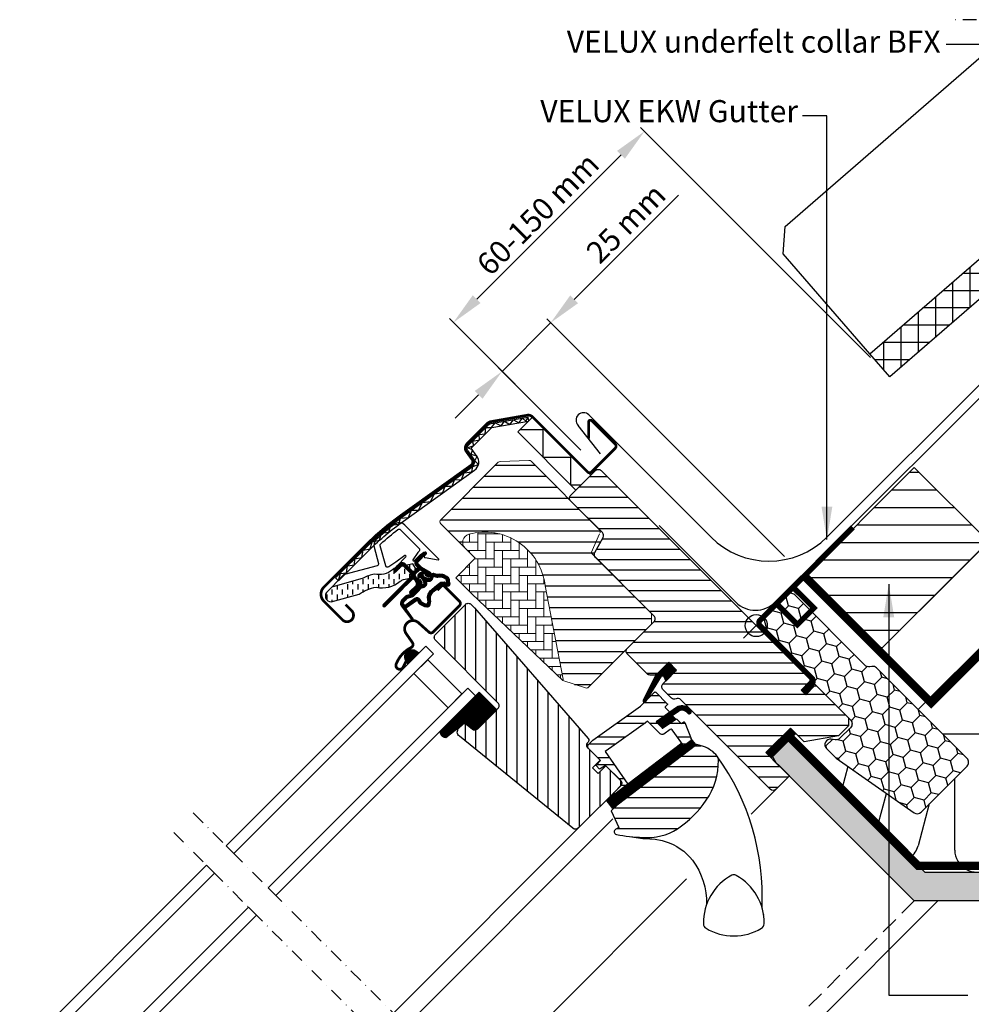
# Model space of a CAD drawing. Units: millimetres. Extents: x 2372 to 4274, y 10204 to 11437.
# Drawn here: x 3111 to 3456, y 11079 to 11435 of the extents above; entities that cross this region are included whole.
import ezdxf

# ---------------------------------------------------------------- set-up
doc = ezdxf.new("R2010")
doc.units = ezdxf.units.MM
for name, pattern in [('DASHDOT', [1, 0.5, -0.25, 0, -0.25]), ('DASHED', [0.75, 0.5, -0.25]), ('HIDDEN', [9.525, 6.35, -3.175])]:
    doc.linetypes.add(name, pattern=pattern)
doc.layers.get('0').update_dxf_attribs({"lineweight": 25})
for name, color, linetype in [('VELUX_BFX', 9, 'Continuous'), ('VELUX_FLASHING', 4, 'Continuous'), ('VELUX_GASKET', 1, 'Continuous'), ('VELUX_HATCH', 1, 'Continuous'), ('VELUX_INFO', 7, 'Continuous'), ('VELUX_INSULATION', 1, 'Continuous'), ('VELUX_INSULATIONFRAME_BDX', 5, 'Continuous'), ('VELUX_LINNING', 2, 'Continuous'), ('VELUX_ROOFCONSTRUCTION', 7, 'Continuous'), ('VELUX_ROOFINGMATERIAL', 3, 'Continuous'), ('VELUX_ROOFWINDOW', 2, 'Continuous'), ('VELUX_RUDE_59', 1, 'Continuous'), ('VELUX_TEXT_ENGLISH', 7, 'Continuous'), ('VELUX_UNDERROOF', 3, 'DASHED'), ('VELUX_VAPOUR-BARRIER', 1, 'HIDDEN')]:
    doc.layers.add(name, color=color, linetype=linetype)
doc.styles.add('Verdana', font='verdana.ttf')
doc.dimstyles.new('VERDANA', dxfattribs={"dimtxt": 8, "dimasz": 12, "dimexe": 2, "dimexo": 0, "dimgap": 2, "dimtad": 1, "dimdec": 0, "dimzin": 0, "dimdsep": 46, "dimtxsty": 'Verdana', "dimcen": 0.09, "dimclrd": 256, "dimclre": 256, "dimclrt": 256, "dimadec": 0, "dimazin": 0, "dimtfac": 1, "dimtdec": 0, "dimtix": 1, "dimtmove": 0, "dimatfit": 3, "dimfxl": 1, "dimtolj": 1, "dimtzin": 0, "dimarcsym": 0})

# ---------------------------------------------------------------- blocks, each defined once
blk = doc.blocks.new('A$C28CF0AAE')
at = {"layer": 'VELUX_GASKET'}
h = blk.add_hatch(dxfattribs=at)
h.set_pattern_fill('ANSI31', color=256, angle=-45, style=0)
h.set_pattern_definition([(360, (-1532.73246, 245.09794), (0, 0.125), [])])
edge = h.paths.add_edge_path()
edge.add_arc((206.37, 307.24), 0.35, 315, 480.8883)
edge.add_line((206.19, 307.54), (205.13, 306.9))
edge.add_arc((205.28, 306.65), 0.3, 120.8883, 135)
edge.add_line((205.07, 306.86), (202.94, 304.73))
edge.add_arc((204, 303.67), 1.5, 135, 225)
edge.add_line((202.94, 302.61), (203.26, 302.29))
edge.add_arc((202.9, 301.93), 0.5, -45, 45, ccw=False)
edge.add_line((203.26, 301.58), (202.34, 300.66))
edge.add_arc((201.98, 301.02), 0.5, 225, 315, ccw=False)
edge.add_line((201.63, 300.66), (199.08, 303.21))
edge.add_arc((198.02, 302.15), 1.5, 45, 135)
edge.add_line((196.96, 303.21), (195.68, 301.93))
edge.add_arc((195.89, 301.71), 0.3, 135, 149.1117)
edge.add_line((195.63, 301.87), (195, 300.81))
edge.add_arc((195.3, 300.63), 0.35, 149.1117, 315)
edge.add_line((195.55, 300.38), (197.67, 302.5))
edge.add_arc((198.02, 302.15), 0.5, 45, 135, ccw=False)
edge.add_line((198.38, 302.5), (200.96, 299.92))
edge.add_arc((200.25, 299.21), 1, -45, 45, ccw=False)
edge.add_line((200.96, 298.51), (190.99, 288.53))
edge.add_arc((191.34, 288.18), 0.5, 135, 315)
edge.add_line((191.69, 287.83), (201.57, 297.7))
edge.add_arc((201.92, 297.35), 0.5, 30, 135, ccw=False)
edge.add_line((202.35, 297.6), (202.96, 296.54))
edge.add_arc((202.1, 296.04), 1, -45, 30, ccw=False)
edge.add_line((202.81, 295.33), (200.71, 293.24))
edge.add_arc((201.06, 292.88), 0.5, 135, 315)
edge.add_line((201.42, 292.53), (204.96, 296.07))
edge.add_arc((204.6, 296.42), 0.5, 315, 390)
edge.add_line((205.04, 296.67), (204.65, 297.35))
edge.add_arc((204.39, 297.2), 0.3, 30, 135)
edge.add_line((204.17, 297.41), (204.1, 297.33))
edge.add_arc((203.89, 297.54), 0.3, 210, 315, ccw=False)
edge.add_line((203.63, 297.39), (202.67, 299.05))
edge.add_arc((203.1, 299.3), 0.5, 135, 210, ccw=False)
edge.add_line((202.75, 299.66), (204.05, 300.96))
edge.add_arc((204.4, 300.61), 0.499, 59.8789, 135.1211, ccw=False)
edge.add_line((204.65, 301.04), (206.31, 300.08))
edge.add_arc((206.16, 299.82), 0.3, -45, 60, ccw=False)
edge.add_line((206.37, 299.61), (206.3, 299.53))
edge.add_arc((206.51, 299.32), 0.3, 135, 240)
edge.add_line((206.36, 299.06), (207.03, 298.67))
edge.add_arc((207.28, 299.1), 0.5, 240, 315)
edge.add_line((207.64, 298.75), (208.27, 299.38))
edge.add_arc((207.91, 299.73), 0.5, 315, 420)
edge.add_line((208.16, 300.17), (204.98, 302))
edge.add_arc((205.23, 302.44), 0.5, 225, 240, ccw=False)
edge.add_line((204.87, 302.08), (203.64, 303.31))
edge.add_arc((204, 303.67), 0.5, 135, 225, ccw=False)
edge.add_line((203.64, 304.02), (206.61, 306.99))
h = blk.add_hatch(dxfattribs=at)
h.set_pattern_fill('ANSI31', color=256, angle=-45, style=0)
h.set_pattern_definition([(360, (-1573.87787, 346.24396), (0, 0.125), [])])
edge = h.paths.add_edge_path(flags=16)
edge.add_arc((210.27, 298.77), 0.31, 225.6428, 285.6428, ccw=False)
edge.add_line((210.05, 298.55), (209.33, 298.79))
edge.add_arc((209.26, 298.6), 0.2, 71.1933, 180.8862)
edge.add_arc((207.46, 298.57), 1.6, -45, 0.8862, ccw=False)
edge.add_line((208.59, 297.44), (208.57, 297.42))
edge.add_arc((207.44, 298.55), 1.6, 247.1777, 315, ccw=False)
edge.add_line((206.82, 297.08), (206.48, 297.22))
edge.add_line((206.48, 297.22), (206.63, 296.88))
edge.add_arc((205.15, 296.26), 1.6, -45, 22.8223, ccw=False)
edge.add_line((206.28, 295.13), (206.26, 295.11))
edge.add_arc((205.13, 296.24), 1.6, 269.1138, 315, ccw=False)
edge.add_arc((205.1, 294.44), 0.2, 89.1138, 140.094)
edge.add_line((204.95, 294.57), (202.01, 291.63))
edge.add_arc((201.09, 292.54), 1.3, 285, 315.0942, ccw=False)
edge.add_line((201.43, 291.29), (199.83, 290.86))
edge.add_line((199.83, 290.86), (198.43, 289.46))
edge.add_arc((198.85, 289.03), 0.6, 135, 217.2223)
edge.add_line((198.38, 288.67), (198.75, 288.18))
edge.add_arc((199.6, 287.19), 1.3, 125, 130.8195, ccw=False)
edge.add_line((198.85, 288.26), (202.53, 290.84))
edge.add_arc((203.28, 289.77), 1.3, 16.5703, 125, ccw=False)
edge.add_arc((206.19, 290.64), 1.74, 196.5703, 220.1038)
edge.add_line((204.86, 289.52), (206.24, 288.85))
edge.add_line((206.24, 288.85), (206.97, 288.77))
edge.add_line((206.97, 288.77), (207, 288.78))
edge.add_line((207, 288.78), (207.06, 288.83))
edge.add_line((207.06, 288.83), (207.14, 288.93))
edge.add_line((207.14, 288.93), (207.23, 289.3))
edge.add_line((207.23, 289.3), (207.27, 289.64))
edge.add_line((207.27, 289.64), (207.17, 290.21))
edge.add_line((207.17, 290.21), (207.12, 291.22))
edge.add_line((207.12, 291.22), (207.34, 292.26))
edge.add_line((207.34, 292.26), (208.19, 293.62))
edge.add_line((208.19, 293.62), (208.51, 293.93))
edge.add_line((208.51, 293.93), (209.79, 294.94))
edge.add_line((209.79, 294.94), (210.97, 295.93))
edge.add_line((210.97, 295.93), (211.93, 296.66))
edge.add_line((211.93, 296.66), (213.36, 296.83))
edge.add_arc((214.24, 297.19), 0.956, 202.2333, 267.0404)
edge.add_arc((217.55, 297.43), 3.56, 177.6983, 199.526, ccw=False)
edge.add_arc((213.92, 297.58), 0.0671, 357.6983, 422.2296)
edge.add_arc((219.86, 308.84), 12.67, 236.6493, 242.2296, ccw=False)
edge.add_line((212.89, 298.26), (212.37, 298.47))
edge.add_line((212.37, 298.47), (211.57, 298.51))
edge.add_line((211.57, 298.51), (210.83, 298.44))
edge.add_line((210.83, 298.44), (210.82, 298.44))
edge.add_arc((210.67, 298.7), 0.297, 239.2758, 299.2758, ccw=False)
edge.add_line((210.52, 298.45), (210.42, 298.45))
edge.add_line((210.42, 298.45), (210.35, 298.47))
edge = h.paths.add_edge_path()
edge.add_arc((210.69, 300.44), 1, 251.1933, 275.3033, ccw=False)
edge.add_line((210.37, 299.49), (209.65, 299.74))
edge.add_arc((209.26, 298.6), 1.2, 71.1933, 180.8862)
edge.add_arc((207.46, 298.57), 0.6, -45, 0.8862, ccw=False)
edge.add_line((207.89, 298.15), (207.87, 298.13))
edge.add_arc((207.44, 298.55), 0.6, 247.1777, 315, ccw=False)
edge.add_line((207.21, 298), (206.04, 298.49))
edge.add_line((206.04, 298.49), (205.25, 299.27))
edge.add_arc((205.38, 299.43), 0.2, 103.8753, 230.0009, ccw=False)
edge.add_line((205.34, 299.62), (206.23, 299.8))
edge.add_arc((206.19, 300), 0.2, 283.8753, 459.0139)
edge.add_line((206.15, 300.19), (205.05, 300.18))
edge.add_arc((205.02, 298.68), 1.5, 88.7885, 135)
edge.add_arc((205.02, 298.68), 1.5, 135, 181.2115)
edge.add_line((203.52, 298.65), (203.51, 297.55))
edge.add_arc((203.71, 297.52), 0.2, 170.9861, 346.1247)
edge.add_line((203.9, 297.47), (204.08, 298.37))
edge.add_arc((204.28, 298.32), 0.2, 39.9991, 166.1247, ccw=False)
edge.add_line((204.43, 298.45), (205.21, 297.66))
edge.add_line((205.21, 297.66), (205.7, 296.5))
edge.add_arc((205.15, 296.26), 0.6, -45, 22.8223, ccw=False)
edge.add_line((205.58, 295.84), (205.55, 295.82))
edge.add_arc((205.13, 296.24), 0.6, 269.1138, 315, ccw=False)
edge.add_arc((205.1, 294.44), 1.2, 89.1138, 137.1348)
edge.add_line((204.22, 295.26), (201.31, 292.33))
edge.add_arc((201.09, 292.54), 0.3, 285, 315.0942, ccw=False)
edge.add_line((201.17, 292.25), (199.55, 291.82))
edge.add_arc((199.78, 290.95), 0.9, 105, 135)
edge.add_line((199.15, 291.59), (197.72, 290.16))
edge.add_arc((198.85, 289.03), 1.6, 135, 217.2223)
edge.add_line((197.58, 288.06), (201.4, 283.03))
edge.add_arc((201.65, 283.2), 0.3, 214.5139, 400.155)
edge.add_line((201.88, 283.39), (199.35, 287.02))
edge.add_arc((199.6, 287.19), 0.3, 125, 214.8561, ccw=False)
edge.add_line((199.43, 287.44), (203.11, 290.02))
edge.add_arc((203.28, 289.77), 0.3, 16.5703, 125, ccw=False)
edge.add_arc((206.19, 290.64), 2.74, 196.5703, 225)
edge.add_line((204.25, 288.7), (205.96, 287.87))
edge.add_line((205.96, 287.87), (206.87, 287.78))
edge.add_arc((206.97, 288.77), 1, 264.3645, 289.7145)
edge.add_line((207.31, 287.83), (207.46, 287.89))
edge.add_line((207.46, 287.89), (207.75, 288.09))
edge.add_line((207.75, 288.09), (208.07, 288.49))
edge.add_line((208.07, 288.49), (208.1, 288.61))
edge.add_line((208.1, 288.61), (208.22, 289.13))
edge.add_line((208.22, 289.13), (208.28, 289.67))
edge.add_line((208.28, 289.67), (208.17, 290.32))
edge.add_line((208.17, 290.32), (208.12, 291.14))
edge.add_line((208.12, 291.14), (208.28, 291.88))
edge.add_line((208.28, 291.88), (208.97, 292.99))
edge.add_line((208.97, 292.99), (209.17, 293.18))
edge.add_line((209.17, 293.18), (210.42, 294.16))
edge.add_line((210.42, 294.16), (211.6, 295.15))
edge.add_line((211.6, 295.15), (212.32, 295.7))
edge.add_line((212.32, 295.7), (212.9, 295.77))
edge.add_arc((214.24, 297.19), 1.96, 226.6587, 285.3051)
edge.add_arc((214.45, 296.07), 0.828, 292.2002, 387.5681)
edge.add_arc((217.55, 297.43), 2.56, 177.6983, 202.3052, ccw=False)
edge.add_arc((213.92, 297.58), 1.07, 357.6983, 422.2296)
edge.add_arc((219.86, 308.84), 11.67, 236.1473, 242.2296, ccw=False)
edge.add_line((213.36, 299.15), (212.58, 299.46))
edge.add_line((212.58, 299.46), (211.55, 299.51))
edge.add_line((211.55, 299.51), (210.79, 299.44))
edge.add_line((210.79, 299.44), (210.58, 299.45))
edge.add_line((210.58, 299.45), (209.65, 299.74))
h = blk.add_hatch(dxfattribs=at)
h.set_pattern_fill('ANSI31', color=256, angle=-45, style=0)
h.set_pattern_definition([(360, (-1573.87784, 346.24398), (0, 0.125), [])])
h.paths.add_polyline_path([(199.31, 268.12), (199.97, 267.04), (203.98, 271.05), (203.08, 271.73, 0.850676)])
h = blk.add_hatch(dxfattribs=at)
h.set_pattern_fill('ANSI31', color=1, angle=-45, style=0)
h.set_pattern_definition([(360, (-1597.38373, 287.15535), (0, 0.125), [])])
h.paths.add_polyline_path([(297.3, 264.81), (294.47, 267.64), (289.68, 262.84), (285.19, 253.81, 1.071735), (286.11, 253.43), (291.72, 262.5, -0.648139), (292.63, 262.5), (293.36, 260.87)])
h = blk.add_hatch(dxfattribs=at)
h.set_pattern_fill('ANSI31', color=256, angle=315, style=0)
h.set_pattern_definition([(0, (-571.33703, -666.55385), (0, 0.125), [])])
h.paths.add_polyline_path([(225.8, 256.81), (211.54, 242.55, 0.376436), (213.68, 240.43), (220.52, 245.76), (223.31, 243.49, 0.383864), (225.31, 243.6), (232.16, 250.44, 0.307562), (232.16, 250.45)])
h = blk.add_hatch(dxfattribs=at)
h.set_pattern_fill('ANSI31', color=1, angle=-45, style=0)
h.set_pattern_definition([(360, (-1437.1315, 1098.0191), (0, 0.125), [])])
h.paths.add_polyline_path([(300.69, 249.92), (301.48, 249.12, 0.781178), (302.54, 250.18), (301.7, 251.02, 0.330412), (297.31, 251.33), (289.91, 246.04), (292.17, 243.78), (296.99, 247.1), (295.73, 248.36), (298.15, 250.08, 0.01646), (298.03, 250), (298.19, 250.11), (298.15, 250.08, -0.319479)])
h = blk.add_hatch(dxfattribs=at)
h.set_pattern_fill('ANSI31', color=1, angle=-45, style=0)
h.set_pattern_definition([(360, (-1532.73244, 245.09796), (0, 0.125), [])])
edge = h.paths.add_edge_path()
edge.add_line((302.52, 240.08), (302.68, 239.66))
edge.add_arc((302.4, 239.55), 0.3, -52.75, 21, ccw=False)
edge.add_line((302.59, 239.31), (300.16, 237.46))
edge.add_line((300.16, 237.46), (300.15, 237.46))
edge.add_line((300.15, 237.46), (300.14, 237.46))
edge.add_line((300.14, 237.46), (300.14, 237.45))
edge.add_arc((300, 237.72), 0.3, 215.5, 298.068, ccw=False)
edge.add_line((299.75, 237.54), (299.17, 238.36))
edge.add_line((299.17, 238.36), (271.88, 217.6))
edge.add_line((271.88, 217.6), (274, 214.82))
edge.add_line((274, 214.82), (304.24, 237.82))
edge.add_line((304.24, 237.82), (302.52, 240.08))
at = {"layer": 'VELUX_HATCH'}
h = blk.add_hatch(dxfattribs=at)
h.set_pattern_fill('ANSI31', color=256, scale=1.25, angle=315, style=0)
h.set_pattern_definition([(0, (-20.019, -10125.669), (1e-15, 3.96875), [])])
h.paths.add_polyline_path([(267.97, 305.6, -0.332171), (267.71, 307.37), (270.67, 312.83, 0.332171), (270.42, 314.61), (258.98, 326.05), (244.59, 340.44, 0.207703), (243.84, 340.73), (233.38, 340.38, 0.190151), (232.71, 340.08), (211.88, 319.26, 0.414214), (211.88, 317.84), (220.71, 309.01, -0.575647), (222.04, 314.03, -0.460101), (249.71, 295.28), (256.17, 261.56, -0.135585), (256.12, 261.03), (264.34, 258.36, 0.282029), (265.36, 258.61), (288.26, 281.51), (288.26, 285.31)])
h = blk.add_hatch(dxfattribs=at)
h.set_pattern_fill('ANSI31', color=256, scale=30, angle=315, style=0)
h.set_pattern_definition([(0, (-571.337, -666.554), (1e-15, 3.75), [])])
edge = h.paths.add_edge_path()
edge.add_line((294.47, 267.64), (290.3, 263.47))
edge.add_arc((289.24, 264.53), 1.5, 270, 315, ccw=False)
edge.add_line((289.24, 263.03), (287.68, 263.03))
edge.add_arc((287.68, 264.53), 1.5, 225, 270, ccw=False)
edge.add_line((286.62, 263.47), (279.48, 270.61))
edge.add_arc((280.54, 271.67), 1.5, 135, 225, ccw=False)
edge.add_line((279.48, 272.73), (289.1, 282.35))
edge.add_arc((288.04, 283.41), 1.5, 315, 405)
edge.add_line((289.1, 284.47), (267.97, 305.6))
edge.add_arc((269.03, 306.66), 1.5, 151.5, 225, ccw=False)
edge.add_line((267.71, 307.37), (270.67, 312.83))
edge.add_arc((269.36, 313.55), 1.5, 331.5, 405)
edge.add_line((270.42, 314.61), (258.98, 326.05))
edge.add_arc((260.04, 327.11), 1.5, 135, 225, ccw=False)
edge.add_line((258.98, 328.17), (267.88, 337.08))
edge.add_arc((268.95, 336.02), 1.5, 45, 135, ccw=False)
edge.add_line((270.01, 337.08), (345.6, 261.49))
edge.add_line((345.6, 261.49), (345.6, 260.78))
edge.add_line((345.6, 260.78), (342.41, 257.6))
edge.add_line((342.41, 257.6), (344.11, 255.9))
edge.add_line((344.11, 255.9), (347.29, 259.08))
edge.add_line((347.29, 259.08), (348, 259.08))
edge.add_line((348, 259.08), (359.6, 247.49))
edge.add_line((359.6, 247.49), (359.6, 244.66))
edge.add_line((359.6, 244.66), (356.01, 241.07))
edge.add_line((356.01, 241.07), (343.47, 238.86))
edge.add_line((343.47, 238.86), (338.52, 243.81))
edge.add_line((338.52, 243.81), (329.69, 234.97))
edge.add_line((329.69, 234.97), (338.17, 226.49))
edge.add_line((338.17, 226.49), (333.36, 221.68))
edge.add_arc((332.3, 222.74), 1.5, 225.0022, 314.9982, ccw=False)
edge.add_line((331.24, 221.68), (298.84, 254.08))
edge.add_arc((297.78, 253.02), 1.5, 45, 115.5288)
edge.add_arc((296.48, 255.73), 1.5, 225, 295.5288, ccw=False)
edge.add_line((295.42, 254.67), (292.35, 257.74))
edge.add_arc((293.41, 258.8), 1.5, 135, 225, ccw=False)
edge.add_line((292.35, 259.86), (297.3, 264.81))
edge.add_line((297.3, 264.81), (294.47, 267.64))
edge = h.paths.add_edge_path()
edge.add_arc((286.71, 224.41), 20.24, 265.282, 302.553)
edge.add_arc((276.38, 239.24), 38.31, 303.6321, 325.7627)
edge.add_arc((287.48, 231.82), 24.97, 325.5205, 360.7978)
edge.add_arc((310.33, 232.34), 2.11, 355.3712, 397.6178)
edge.add_arc((303.8, 227.21), 10.42, 38.05, 72.0558)
edge.add_line((307.01, 237.12), (304.67, 237.88))
edge.add_line((304.67, 237.88), (275.77, 215.9))
edge.add_line((275.77, 215.9), (273.58, 213.88))
edge.add_line((273.58, 213.88), (276.44, 207.81))
edge.add_line((276.44, 207.81), (275.25, 207.19))
edge.add_arc((275.71, 206.31), 1, 117.25, 259.5487)
edge.add_arc((286.94, 262.98), 58.78, 258.798, 268.1492)
at = {"layer": 'VELUX_HATCH', "linetype": 'Continuous', "lineweight": 0}
h = blk.add_hatch(dxfattribs=at)
h.set_pattern_fill('AR-HBONE', color=256, scale=0.75, angle=45, style=0)
h.set_pattern_definition([(90, (-1355.1608, 562.9165), (-3, 3), [9, -3]), (180, (-1355.1608, 565.9165), (-3, 3), [9, -3])])
edge = h.paths.add_edge_path(flags=0)
edge.add_line((220.71, 309.01), (224.4, 305.33))
edge.add_line((224.4, 305.33), (218.03, 298.96))
edge.add_arc((218.74, 298.26), 1, 135, 225)
edge.add_line((218.03, 297.55), (222.98, 292.6))
edge.add_line((222.98, 292.6), (256.12, 261.03))
edge.add_arc((255.19, 261.38), 1, -20.0398, 10.8456)
edge.add_line((256.17, 261.56), (249.71, 295.28))
edge.add_arc((227.85, 292.81), 22, 6.4643, 105.2931)
edge.add_arc((222.84, 311.13), 3, 105.2931, 225)
at = {"layer": 'VELUX_HATCH'}
h = blk.add_hatch(dxfattribs=at)
h.set_pattern_fill('ANSI31', color=256, scale=30, angle=225, style=0)
h.set_pattern_definition([(270, (-571.337, -666.554), (3.75, -9e-16), [])])
h.paths.add_polyline_path([(224.15, 287.33), (222.91, 288.57, 0.414214), (220.79, 288.57), (209.97, 277.75, 0.414214), (209.97, 275.63), (232.6, 253, -0.414214), (232.6, 250.88), (232.16, 250.44, -0.091296), (232.16, 250.44), (225.31, 243.6, -0.383864), (223.31, 243.49), (221.15, 245.24, 0.383864), (219.82, 245.17), (218.47, 243.82, 0.445229), (218.62, 240.85), (259.76, 207.54, 0.383864), (261.77, 207.64), (276.94, 222.81, 0.413439), (276.94, 224.93), (271.7, 230.16), (268.87, 227.33), (266.82, 229.39), (269.65, 232.21), (265.41, 236.46, -0.000857), (265.41, 236.46), (264.91, 236.95, -0.414214), (264.91, 238.37), (265.22, 238.67, 0.39391), (265.27, 240.03)])
at = {"layer": 'VELUX_ROOFWINDOW', "linetype": 'HIDDEN'}
h = blk.add_hatch(dxfattribs=at)
h.set_pattern_fill('DASH', color=1, scale=15, angle=90, style=0)
h.set_pattern_definition([(90, (-1532.7325, 245.098), (-1.875, 1.875), [1.875, -1.875])])
edge = h.paths.add_edge_path()
edge.add_arc((172.17, 291.66), 2.1, 124.5201, 271.2151)
edge.add_line((172.22, 289.56), (182.36, 292.33))
edge.add_arc((190.75, 280.52), 14.49, 99.0224, 125.4001, ccw=False)
edge.add_arc((190.61, 304.89), 10.28, 258.0368, 309.928)
edge.add_arc((199.09, 294.66), 3, 103.306, 128.7196, ccw=False)
edge.add_line((198.4, 297.58), (200.78, 298.15))
edge.add_line((200.78, 298.15), (202.93, 300.3))
edge.add_arc((202.29, 300.82), 0.817, 321.0715, 383.9285)
edge.add_line((203.04, 301.15), (201.82, 303.27))
edge.add_line((201.82, 303.27), (195.66, 301.81))
edge.add_arc((196.35, 298.89), 3, 103.306, 131.5087)
edge.add_arc((189.5, 307.04), 7.65, 257.3167, 309.4554, ccw=False)
edge.add_arc((190.45, 286.27), 13.57, 101.1567, 119.2864)
edge.add_line((183.81, 298.1), (172.44, 294.84))
edge.add_line((172.44, 294.84), (170.98, 293.39))
at = {"layer": 'VELUX_RUDE_59'}
h = blk.add_hatch(dxfattribs=at)
h.set_pattern_fill('ANSI32', color=256, scale=20, angle=-45, style=0)
h.set_pattern_definition([(360, (-1355.161, 562.9165), (2e-15, 7.5), []), (360, (-1352.661, 560.4165), (2e-15, 7.5), [])])
h.paths.add_polyline_path([(294.57, 249.37, 0.463654), (294.61, 249.83), (293.06, 251.38), (293.91, 252.22, 0.414214), (293.91, 252.65), (289.73, 256.82, 0.414214), (289.31, 256.82), (286.42, 253.93), (286.11, 253.43, -0.353675), (285.58, 253.09), (284.22, 251.73), (266.95, 239.42), (265.41, 237.87, 0.414107), (265.41, 236.46), (269.79, 232.07), (268.24, 230.52, 0.414214), (268.24, 230.09), (269.28, 229.06, 0.359037), (269.66, 229.02), (271.56, 230.3), (277.29, 224.58, -0.414214), (277.29, 223.16), (274.67, 220.55, 0.414214), (274.67, 220.12), (274.9, 219.9), (279.62, 223.49), (271.47, 235.35), (273.91, 237.09), (286, 245.71), (286.82, 246.3), (291.35, 241.77, 0.36397), (292.63, 241.66), (295.42, 243.62), (299.75, 237.54, 0.423188), (300.18, 237.48), (302.59, 239.31, 0.333383), (302.68, 239.66), (300.3, 245.88, 0.485035), (299.85, 246.02), (299, 245.44), (297.37, 247.06, 0.361502), (296.99, 247.1), (292.17, 243.78), (289.91, 246.04)])
at = {"color": 7, "linetype": 'Continuous', "lineweight": 30}
for p, q in [((243.39, 356.47), (243.65, 354.99)), ((169.56, 294.9), (184.59, 309.92)), ((191.69, 287.83), (201.57, 297.7)), ((213.15, 295.22), (218.67, 289.7)), ((209.12, 278.6), (218.67, 288.15)), ((315.97, 189.69), (315.93, 189.69))]:
    blk.add_line(p, q, dxfattribs=at)
at = {"color": 8, "linetype": 'Continuous', "lineweight": 0}
blk.add_line((309.46, 182.79), (309.1, 182.11), dxfattribs=at)
at = {"color": 7, "linetype": 'Continuous', "lineweight": 30}
for centre, radius, start, end in [((172.14, 292.32), 3.65, 135, 225), ((191.34, 288.18), 0.5, 135, 315), ((201.8, 279.76), 3, 48, 215), ((201.85, 279.81), 3, 121.5247, 135.7238)]:
    blk.add_arc(centre, radius, start, end, dxfattribs=at)
blk.add_open_spline([(328.8, 176.37), (328.81, 176.35), (328.81, 176.3), (328.82, 176.23), (328.83, 176.19), (328.83, 176.17), (328.83, 176.18), (328.83, 176.18)], degree=3, knots=[0, 0, 0, 0, 0.251602, 0.497276, 0.7457987, 0.9944544, 1, 1, 1, 1], dxfattribs=at)
at = {"layer": 'VELUX_FLASHING', "const_width": 1}
for points in [[(177.38, 288.57), (179.6, 286.34, -1), (176.28, 283.02), (169.56, 289.74, -0.414214), (169.56, 294.9), (184.59, 309.92, -0.04106), (197.09, 320.53), (222.9, 339, 0.414214), (223.24, 341.09), (221.18, 343.97, -0.366913), (221.41, 346.75), (228.83, 354.17, -0.153915), (229.98, 354.77), (243.41, 357.14, -0.211498), (245.1, 356.54), (265.06, 336.58, 0.414214), (266.47, 336.58), (275.1, 345.21, 0.414214), (275.1, 346.62), (266.61, 355.11, 0.668179), (265.42, 354.61), (265.42, 348.68)], [(210.68, 293.73), (212.16, 295.22, -0.414198), (213.15, 295.22), (218.67, 289.7, -0.414208), (218.67, 288.15), (209.12, 278.6, -0.398954), (207.61, 278.56), (203.8, 281.99, 0.892536), (199.34, 278.04), (201.63, 274.77, -0.458373), (201.18, 273.01, 0.187201), (195.73, 267.01, 0.966451), (198.3, 265.92), (199.26, 267.96)]]:
    blk.add_lwpolyline(points, format="xyb", dxfattribs=at)
at = {"layer": 'VELUX_GASKET', "color": 1}
for points in [[(206.61, 306.99, 0.883857), (206.19, 307.54), (205.13, 306.9, 0.061652), (205.07, 306.86), (202.94, 304.73, 0.414214), (202.94, 302.61), (203.26, 302.29, -0.414214), (203.26, 301.58), (202.34, 300.66, -0.414214), (201.63, 300.66), (199.08, 303.21, 0.414214), (196.96, 303.21), (195.68, 301.93, 0.061652), (195.63, 301.87), (195, 300.81, 0.883857), (195.55, 300.38), (197.67, 302.5, -0.414214), (198.38, 302.5), (200.96, 299.92, -0.414214), (200.96, 298.51), (190.99, 288.53, 1), (191.69, 287.83), (201.57, 297.7, -0.493145), (202.35, 297.6), (202.96, 296.54, -0.339454), (202.81, 295.33), (200.71, 293.24, 1), (201.42, 292.53), (204.96, 296.07, 0.339454), (205.04, 296.67), (204.65, 297.35, 0.493145), (204.17, 297.41), (204.1, 297.33, -0.493145), (203.63, 297.39), (202.67, 299.05, -0.339454), (202.75, 299.66), (204.05, 300.96, -0.340633), (204.65, 301.04), (206.31, 300.08, -0.493145), (206.37, 299.61), (206.3, 299.53, 0.493145), (206.36, 299.06), (207.03, 298.67, 0.339454), (207.64, 298.75), (208.27, 299.38, 0.493145), (208.16, 300.17), (204.98, 302, -0.065543), (204.87, 302.08), (203.64, 303.31, -0.414214), (203.64, 304.02)], [(210.35, 298.47, -0.267949), (210.05, 298.55), (209.33, 298.79, 0.518865), (209.06, 298.6, -0.202935), (208.59, 297.44), (208.57, 297.42, -0.304883), (206.82, 297.08), (206.48, 297.22), (206.63, 296.88, -0.304883), (206.28, 295.13), (206.26, 295.11, -0.202935), (205.11, 294.64, 0.226186), (204.95, 294.57), (202.01, 291.63, -0.132071), (201.43, 291.29), (199.83, 290.86), (198.43, 289.46, 0.37499), (198.38, 288.67), (198.75, 288.18, -0.025398), (198.85, 288.26), (202.53, 290.84, -0.51189), (204.53, 290.14, 0.103047), (204.86, 289.52), (206.24, 288.85), (206.97, 288.77), (207, 288.78), (207.06, 288.83), (207.14, 288.93), (207.23, 289.3), (207.27, 289.64), (207.17, 290.21), (207.12, 291.22), (207.34, 292.26), (208.19, 293.62), (208.51, 293.93), (209.79, 294.94), (210.97, 295.93), (211.93, 296.66), (213.36, 296.83, 0.29056), (214.19, 296.24, -0.09553), (213.99, 297.57, 0.289256), (213.95, 297.63, -0.024354), (212.89, 298.26), (212.37, 298.47), (211.57, 298.51), (210.83, 298.44), (210.82, 298.44, -0.267949), (210.52, 298.45), (210.42, 298.45)]]:
    blk.add_lwpolyline(points, format="xyb", close=True, dxfattribs=at)
blk.add_lwpolyline([(210.79, 299.44, -0.10559), (210.37, 299.49), (209.65, 299.74, 0.518865), (208.06, 298.58, -0.202935), (207.89, 298.15), (207.87, 298.13, -0.304883), (207.21, 298), (206.04, 298.49), (205.25, 299.27, -0.613555), (205.34, 299.62), (206.23, 299.8, 0.958451), (206.15, 300.19), (205.05, 300.18, 0.204414), (203.96, 299.74, 0.204414), (203.52, 298.65), (203.51, 297.55, 0.958451), (203.9, 297.47), (204.08, 298.37, -0.613555), (204.43, 298.45), (205.21, 297.66), (205.7, 296.5, -0.304883), (205.58, 295.84), (205.55, 295.82, -0.202935), (205.12, 295.64, 0.212653), (204.22, 295.26), (201.31, 292.33, -0.132071), (201.17, 292.25), (199.55, 291.82, 0.131652), (199.15, 291.59), (197.72, 290.16, 0.37499), (197.58, 288.06), (201.4, 283.03, 1.050481), (201.88, 283.39), (199.35, 287.02, -0.413478), (199.43, 287.44), (203.11, 290.02, -0.51189), (203.57, 289.86, 0.124688), (204.25, 288.7), (205.96, 287.87), (206.87, 287.78, 0.111063), (207.31, 287.83), (207.46, 287.89), (207.75, 288.09), (208.07, 288.49), (208.1, 288.61), (208.22, 289.13), (208.28, 289.67), (208.17, 290.32), (208.12, 291.14, -0.078402), (208.12, 291.14, 0.078402), (208.12, 291.14), (208.28, 291.88), (208.97, 292.99), (209.17, 293.18), (210.42, 294.16), (211.6, 295.15), (212.32, 295.7), (212.9, 295.77, 0.261629), (214.76, 295.31, 0.441928), (215.18, 296.46, -0.107782), (214.99, 297.53, 0.289256), (214.42, 298.52, -0.026546), (213.36, 299.15), (212.58, 299.46), (211.55, 299.51), (210.79, 299.44), (210.58, 299.45), (209.65, 299.74)], format="xyb", dxfattribs=at)
at = {"layer": 'VELUX_GASKET'}
for points in [[(289.69, 262.88), (285.19, 253.81, 0.849746), (285.99, 253.23), (291.79, 262.61, -0.557806), (292.63, 262.5), (293.36, 260.87), (297.3, 264.81), (294.47, 267.64), (289.68, 262.84)], [(300.14, 237.45), (300.14, 237.45), (300.14, 237.46), (300.14, 237.46), (300.15, 237.46), (300.15, 237.46), (300.15, 237.46), (300.16, 237.46), (300.16, 237.46), (300.16, 237.46), (300.15, 237.46), (300.15, 237.46), (300.15, 237.46), (300.14, 237.46), (300.14, 237.46), (300.14, 237.45), (300.14, 237.45, -0.377167), (299.75, 237.54), (295.71, 243.21, 0.41166), (295.01, 243.33), (292.63, 241.66, -0.36397), (291.35, 241.77), (286.82, 246.3), (286, 245.71), (273.91, 237.09), (271.47, 235.35), (279.62, 223.49), (274.9, 219.9), (274.67, 220.12, -0.414214), (274.67, 220.55), (277.29, 223.16, 0.414214), (277.29, 224.58), (271.56, 230.3), (269.66, 229.02, -0.359037), (269.28, 229.06), (268.24, 230.09, -0.414214), (268.24, 230.52), (269.79, 232.07), (265.41, 236.46, -0.41432), (265.41, 237.87), (266.95, 239.42), (284.22, 251.73), (289.31, 256.82, -0.414214), (289.73, 256.82), (293.91, 252.65, -0.414214), (293.91, 252.22), (293.27, 251.59, 0.414214), (293.27, 251.16), (294.61, 249.83, -0.463654), (294.57, 249.37), (289.91, 246.04), (292.17, 243.78), (296.99, 247.1, -0.361502), (297.37, 247.06), (298.82, 245.61, 0.361502), (299.2, 245.58), (299.85, 246.02, -0.485035), (300.3, 245.88), (302.68, 239.66, -0.333383), (302.59, 239.31), (300.16, 237.46)]]:
    blk.add_lwpolyline(points, format="xyb", dxfattribs=at)
for points in [[(298.12, 250.06, -0.323646), (300.69, 249.92), (301.48, 249.12, 0.781178), (302.54, 250.18), (301.7, 251.02, 0.330412), (297.31, 251.33), (289.91, 246.04), (292.17, 243.78), (296.99, 247.1), (295.73, 248.36), (298.19, 250.11)], [(300.14, 237.45, -0.377167), (299.75, 237.54), (299.17, 238.36), (271.88, 217.6), (274, 214.82), (304.24, 237.82), (302.52, 240.08), (302.68, 239.66, -0.333383), (302.59, 239.31), (300.16, 237.46)]]:
    blk.add_lwpolyline(points, format="xyb", close=True, dxfattribs=at)
at = {"layer": 'VELUX_HATCH', "linetype": 'Continuous', "lineweight": 0}
for points in [[(269.6, 314.52, 0.310871), (269.39, 315.63), (244.59, 340.44, 0.207703), (243.84, 340.73), (233.38, 340.38, 0.190151), (232.71, 340.08), (211.88, 319.26, 0.414214), (211.88, 317.84), (224.4, 305.33), (217.33, 298.26), (222.98, 292.6), (256.12, 261.03), (264.34, 258.36, 0.282029), (265.36, 258.61), (288.26, 281.51), (288.26, 285.31), (266.34, 307.23), (269.44, 314.17)], [(256.12, 261.03, 0.135585), (256.17, 261.56), (249.71, 295.28, 0.460101), (222.04, 314.03, 0.575647), (220.71, 309.01)]]:
    blk.add_lwpolyline(points, format="xyb", dxfattribs=at)
at = {"layer": 'VELUX_INFO', "color": 1}
for p, q in [((321.55, 285.53), (330.75, 276.34)), ((321.55, 276.34), (330.75, 285.53))]:
    blk.add_line(p, q, dxfattribs=at)
blk.add_circle((326.15, 280.93), 4, dxfattribs=at)
at = {"layer": 'VELUX_ROOFWINDOW', "color": 1}
for p, q in [((243.39, 356.47), (243.65, 354.99)), ((174.86, 297.16), (173.8, 298.22)), ((324.29, 212.6), (336.28, 224.59)), ((194.73, 140.6), (264.54, 210.42)), ((199.33, 136.01), (274.23, 210.92)), ((223.51, 111.82), (300.89, 189.21))]:
    blk.add_line(p, q, dxfattribs=at)
for points in [[(173.8, 298.22), (185.05, 309.47, -0.04106), (197.47, 320), (223.28, 338.47, 0.414214), (223.77, 341.47), (221.71, 344.35, -0.366913), (221.87, 346.29), (229.29, 353.71, -0.153915), (230.09, 354.13), (243.39, 356.47)], [(174.86, 297.16), (186.11, 308.4, -0.04106), (198.34, 318.78), (224.15, 337.25, 0.414214), (224.99, 342.34), (222.93, 345.23), (230.35, 352.65), (243.65, 354.99)], [(195.04, 301.16), (196.07, 302.63), (199.26, 305.82, 0.917095), (198.87, 306.28), (195.55, 303.95), (193.02, 302.17, -0.521109), (191.94, 302.56), (189.99, 309.87, -0.281342), (190.19, 310.57, -0.020784), (196.34, 315.73, -0.376824), (197.26, 315.67), (204.01, 308.91, -0.414186), (204.01, 307.92), (203.52, 307.43), (201.81, 304.8, 0.808728), (202.23, 304.39), (204.4, 306.55), (205.73, 307.48, -0.916361), (206.42, 306.65), (205.99, 306.23, 0.6069), (206.21, 305.55), (210.95, 304.72, 0.73334), (211.13, 305.05), (198.89, 317.29, 0.327789), (195.38, 317.83, 0.02347), (188.27, 311.87, 0.23149), (187.76, 309.28), (189.32, 303.48, -0.41421), (188.82, 302.62), (177.01, 299.46, 0.131643), (176.7, 299.28), (172.44, 294.84)]]:
    blk.add_lwpolyline(points, format="xyb", dxfattribs=at)
for points in [[(174.89, 297.26), (175.58, 299.86), (177.7, 300.02), (178.13, 302.54), (180.59, 302.96), (180.7, 305.1), (183.27, 305.63), (183.82, 308.2), (186.34, 308.69), (187.01, 311.32), (189.69, 311.88), (190.39, 314.35), (193.06, 314.73), (193.84, 317.26), (196.75, 317.62), (197.27, 319.81), (200.21, 320.14), (201.27, 322.69), (203.76, 322.71), (205.23, 325.5), (208.2, 325.88), (209.63, 328.64), (212.62, 329.11), (213.43, 331.38), (215.96, 331.39), (216.85, 333.78), (219.34, 333.86), (220.38, 336.29), (223.17, 336.58), (223.55, 338.55), (225.53, 339.31), (224.24, 340.6), (225.04, 342.29), (222.84, 342.88), (223.4, 344.61), (221.52, 345.37), (223.86, 346.17), (223.37, 347.75), (225.87, 348.23), (225.83, 350.17), (228, 350.38), (228.26, 352.68), (230.31, 352.63), (231.62, 354.39), (233.76, 353.3), (234.93, 354.97), (236.89, 353.81), (238.18, 355.5), (240.16, 354.4), (241.55, 356.04), (242.67, 354.92), (243.43, 356.31)], [(240.67, 351.97), (248.85, 351.97), (248.85, 341.97), (258.85, 341.97), (258.85, 331.97), (262.77, 331.97)]]:
    blk.add_lwpolyline(points, dxfattribs=at)
blk.add_lwpolyline([(260.81, 330.01), (239.76, 351.06), (245.17, 356.47), (266.22, 335.42)], close=True, dxfattribs=at)
at = {"layer": 'VELUX_ROOFWINDOW'}
for points in [[(294.47, 267.64), (290.3, 263.47, -0.198912), (289.24, 263.03), (287.68, 263.03, -0.198912), (286.62, 263.47), (279.48, 270.61, -0.414214), (279.48, 272.73), (289.1, 282.35, 0.414214), (289.1, 284.47), (267.97, 305.6, -0.332171), (267.71, 307.37), (270.67, 312.83, 0.332171), (270.42, 314.61), (258.98, 326.05, -0.414214), (258.98, 328.17), (267.88, 337.08, -0.414214), (270.01, 337.08), (345.6, 261.49), (345.6, 260.78), (342.41, 257.6), (344.11, 255.9), (347.29, 259.08), (348, 259.08), (359.6, 247.49), (359.6, 244.66), (356.01, 241.07), (343.47, 238.86), (338.52, 243.81), (329.69, 234.97), (338.17, 226.49), (338.17, 226.49, 0.125251), (338.17, 226.49), (333.36, 221.68, -0.414193), (331.24, 221.68), (298.84, 254.08, 0.317837), (297.13, 254.37, -0.317837), (295.42, 254.67), (292.35, 257.74, -0.414214), (292.35, 259.86), (297.3, 264.81)], [(224.15, 287.33), (265.27, 240.03, -0.39391), (265.22, 238.67), (264.91, 238.37, 0.414214), (264.91, 236.95), (269.65, 232.21), (266.82, 229.39), (268.87, 227.33), (271.7, 230.16), (276.94, 224.93, -0.414214), (276.94, 222.81), (261.77, 207.64, -0.383864), (259.76, 207.54), (218.62, 240.85, -0.445229), (218.47, 243.82), (219.82, 245.17, -0.383864), (221.15, 245.24), (223.31, 243.49, 0.383864), (225.31, 243.6), (232.6, 250.88, 0.414214), (232.6, 253), (209.97, 275.63, -0.414214), (209.97, 277.75), (220.79, 288.57, -0.414214), (222.91, 288.57)], [(285.05, 204.23, 0.164075), (297.6, 207.34, 0.096864), (308.06, 217.69, 0.155153), (312.44, 232.17, 0.186453), (312.01, 233.63, 0.149477), (307.01, 237.12), (304.67, 237.88), (275.77, 215.9), (273.58, 213.88), (276.44, 207.81), (275.25, 207.19, 0.715261), (275.52, 205.32, 0.040825)], [(317.33, 190.52, 0.282044), (307.02, 172.99, 0.29716), (307.99, 171.32, 0.136251), (318.03, 168.53, 0.136278), (328.07, 171.32, 0.258285), (329.04, 172.99, 0.27924), (318.93, 190.4), (318.74, 190.52, 0.254994)]]:
    blk.add_lwpolyline(points, format="xyb", close=True, dxfattribs=at)
at = {"layer": 'VELUX_ROOFWINDOW', "color": 1}
blk.add_lwpolyline([(170.98, 293.39, 0.744665), (172.22, 289.56), (182.36, 292.33, -0.115605), (188.48, 294.83, 0.230368), (197.21, 297, -0.111344), (198.4, 297.58), (200.78, 298.15), (202.93, 300.3, 0.281355), (203.04, 301.15), (201.82, 303.27), (195.66, 301.81, 0.123682), (194.36, 301.14, -0.231505), (187.82, 299.58, 0.079271), (183.81, 298.1), (172.44, 294.84)], format="xyb", close=True, dxfattribs=at)
at = {"layer": 'VELUX_ROOFWINDOW'}
blk.add_lwpolyline([(280.26, 204.58), (285.09, 203.83), (287.64, 203.77), (289.59, 203.59), (292.14, 203.07), (293.16, 202.76, -0.151882), (303.11, 195.96, -0.167572), (308.16, 179.92, -0.167572)], format="xyb", dxfattribs=at)
blk.add_arc((240.98, 182.72), 87.38, 357.3924, 35.505, dxfattribs=at)
at = {"layer": 'VELUX_RUDE_59'}
for points in [[(134.13, 201.2), (206.44, 273.51), (209.27, 270.68), (136.96, 198.37)], [(207.14, 268.55), (219.51, 256.18), (214.51, 251.17), (202.13, 263.55)], [(207.14, 268.55), (219.51, 256.18), (214.51, 251.17), (202.13, 263.55)], [(149.33, 186), (221.64, 258.31), (224.47, 255.48), (152.16, 183.17)], [(127.06, 194.13), (59.36, 126.43), (62.19, 123.6), (129.89, 191.3)], [(142.26, 178.93), (74.56, 111.23), (77.39, 108.4), (145.09, 176.1)]]:
    blk.add_lwpolyline(points, close=True, dxfattribs=at)
for points in [[(203.11, 271.71), (203.98, 271.05), (199.97, 267.04), (199.16, 268.37, -0.810171)], [(213.68, 240.43), (220.52, 245.76), (223.31, 243.49, 0.383864), (225.31, 243.6), (232.16, 250.44, 0.52955), (232.16, 250.45), (225.8, 256.81), (211.54, 242.55, 0.376436)]]:
    blk.add_lwpolyline(points, format="xyb", close=True, dxfattribs=at)

msp = doc.modelspace()

# ---------------------------------------------------------------- hatches: boundary and pattern name
at = {"layer": 'VELUX_HATCH'}
h = msp.add_hatch(dxfattribs=at)
h.set_pattern_fill('ANSI31', color=256, scale=2, angle=135, style=0)
h.paths.add_polyline_path([(3435, 11273.01), (3395.41, 11233.41), (3422.28, 11206.54), (3461.87, 11246.14)])
h = msp.add_hatch(dxfattribs=at)
h.set_pattern_fill('DOTS', color=256, scale=2, style=0)
h.paths.add_polyline_path([(3413.39, 11151.79), (3389.4, 11175.78), (3383.03, 11169.41), (3384.95, 11166.09), (3435, 11116.04), (3591.47, 11116.04), (3590.95, 11126.44), (3438.75, 11126.44), (3436.4, 11128.78), (3436.4, 11128.78)])
h.paths.add_polyline_path([(3742, 11126.44), (3590.95, 11126.44), (3591.47, 11116.04), (3742, 11116.04)])
at = {"layer": 'VELUX_INSULATIONFRAME_BDX'}
h = msp.add_hatch(dxfattribs=at)
h.set_pattern_fill('HONEY', color=5, scale=30, angle=45, style=0)
h.set_pattern_definition([(225, (5889.4278, 10751.3623), (-6.2738723, -1.681079), [3.75, -7.5]), (105, (5889.4278, 10751.3623), (1.681079, 6.2738723), [3.75, -7.5]), (165, (5889.4278, 10751.3623), (-4.5927933, 4.5927933), [-7.5, 3.75])])
h.paths.add_polyline_path([(3406.69, 11167.73, -0.043661), (3406.42, 11167.95), (3403.19, 11171.19, -0.719897), (3404.88, 11174.58), (3406.37, 11174.37, 0.235469), (3408.06, 11174.94), (3411.88, 11178.76, 0.414214), (3411.88, 11181.58), (3379.14, 11214.32, -0.414214), (3379.14, 11217.15), (3388.83, 11226.84, -0.414214), (3391.66, 11226.84), (3417.11, 11201.38, 0.244698), (3418.88, 11200.83), (3419.59, 11200.95, -0.244557), (3421.35, 11200.4), (3454.1, 11167.65, -0.414214), (3454.1, 11164.83), (3437.47, 11148.2, -0.36397), (3434.9, 11147.97)])

# ---------------------------------------------------------------- linework, layer by layer
at = {"layer": 'VELUX_BFX'}
for p, q in [((3473.43, 11312.99), (3403.78, 11243.42)), ((3370.37, 11224.2), (3342.54, 11252.03)), ((3403.78, 11243.42), (3384.51, 11224.19))]:
    msp.add_line(p, q, dxfattribs=at)
msp.add_arc((3377.44, 11231.27), 10, 225, 314.9533, dxfattribs=at)
at = {"layer": 'VELUX_FLASHING'}
for p, q in [((3403.36, 11247.78), (3542.48, 11386.9)), ((3317.09, 11292.04), (3361.36, 11247.78)), ((3321.29, 11277.99), (3313.27, 11288.23))]:
    msp.add_line(p, q, dxfattribs=at)
for centre, radius, start, end in [((3315.18, 11290.14), 2.7, 45, 225), ((3382.36, 11268.78), 29.7, 225, 315)]:
    msp.add_arc(centre, radius, start, end, dxfattribs=at)
at = {"layer": 'VELUX_HATCH'}
for p, q in [((3469.3, 11343.25), (3452.51, 11343.25)), ((3455.24, 11331.05), (3455.24, 11345.62)), ((3448.99, 11325.63), (3448.99, 11340.19)), ((3462.09, 11337), (3445.31, 11337)), ((3442.74, 11320.21), (3442.74, 11334.77)), ((3436.49, 11314.78), (3436.49, 11329.35)), ((3454.89, 11330.75), (3438.11, 11330.75)), ((3430.24, 11309.36), (3430.24, 11323.92)), ((3447.69, 11324.5), (3430.91, 11324.5)), ((3440.49, 11318.25), (3423.7, 11318.25)), ((3423.99, 11308.3), (3423.99, 11318.5)), ((3433.28, 11312), (3420.78, 11312))]:
    msp.add_line(p, q, dxfattribs=at)
at = {"layer": 'VELUX_INFO', "color": 1, "linetype": 'DASHDOT', "ltscale": 10}
for p, q in [((4083.75, 11435.16), (3448.35, 11435.16)), ((3173.81, 11147.9), (3329.35, 10992.37)), ((3166.74, 11140.83), (3322.28, 10985.29))]:
    msp.add_line(p, q, dxfattribs=at)
at = {"layer": 'VELUX_INFO'}
for p, q in [((3419.08, 11312.88), (3335.83, 11396.13)), ((3328.76, 11386.24), (3276.48, 11333.96)), ((3311.76, 11333.88), (3349.55, 11371.67)), ((3314.16, 11279.31), (3266.58, 11326.89)), ((3285.67, 11307.79), (3303.27, 11325.4)), ((3387.92, 11240.75), (3301.86, 11326.81)), ((3314.16, 11279.31), (3284.26, 11309.21)), ((3277.19, 11299.31), (3268.7, 11290.82))]:
    msp.add_line(p, q, dxfattribs=at)
at = {"layer": 'VELUX_INFO', "color": 1}
for p, q in [((3373.13, 11220.33), (3382.32, 11211.14)), ((3373.13, 11211.14), (3382.32, 11220.33))]:
    msp.add_line(p, q, dxfattribs=at)
at = {"layer": 'VELUX_INFO', "color": 7}
msp.add_line((3324.58, 10997.13), (3443.49, 11116.04), dxfattribs=at)
at = {"layer": 'VELUX_INFO', "color": 1}
msp.add_circle((3377.73, 11215.74), 4, dxfattribs=at)
at = {"layer": 'VELUX_INFO'}
for points in [[(3327.34, 11387.65), (3330.17, 11384.82), (3337.24, 11394.72)], [(3275.07, 11335.37), (3277.89, 11332.54), (3267.99, 11325.47)], [(3310.35, 11335.3), (3313.17, 11332.47), (3303.27, 11325.4)], [(3275.77, 11300.72), (3278.6, 11297.89), (3285.67, 11307.79)]]:
    msp.add_solid(points, dxfattribs=at)
at = {"layer": 'VELUX_INSULATION'}
for p, q in [((3732.94, 11176.43), (3445.31, 11176.44)), ((3410.94, 11164.76), (3408.71, 11156.47)), ((3449.66, 11134.44), (3449.66, 11160.39)), ((3421.78, 11143.4), (3424.88, 11154.99)), ((3440.42, 11151.15), (3436.37, 11136.03))]:
    msp.add_line(p, q, dxfattribs=at)
for centre, start, end in [((3428.64, 11138.1), 307.1089, 344.9998), ((3457.66, 11134.44), 179.9998, 359.9998)]:
    msp.add_arc(centre, 8, start, end, dxfattribs=at)
at = {"layer": 'VELUX_INSULATIONFRAME_BDX', "linetype": 'Continuous', "lineweight": 30}
msp.add_lwpolyline([(3421.35, 11200.4, 0.244698), (3419.59, 11200.95), (3418.88, 11200.83, -0.244698), (3417.11, 11201.38), (3391.66, 11226.84, 0.414214), (3388.83, 11226.84), (3379.14, 11217.15, 0.414214), (3379.14, 11214.32), (3411.88, 11181.58, -0.414214), (3411.88, 11178.76), (3408.06, 11174.94, -0.235469), (3406.37, 11174.37), (3404.88, 11174.58, 0.719897), (3403.19, 11171.19), (3406.42, 11167.95, 0.043661), (3406.69, 11167.73), (3434.9, 11147.97, 0.36397), (3437.47, 11148.2), (3454.1, 11164.83, 0.414214), (3454.1, 11167.65), (3421.35, 11200.4)], format="xyb", dxfattribs=at)
at = {"layer": 'VELUX_LINNING', "color": 0}
for p, q in [((3386.07, 11174.58), (3388.94, 11176.24)), ((3388.94, 11176.24), (3438.75, 11126.44)), ((3382.25, 11170.76), (3386.07, 11174.58)), ((3384.95, 11166.09), (3382.25, 11170.76)), ((3435, 11116.04), (3384.95, 11166.09)), ((3438.75, 11126.44), (3742, 11126.44)), ((3742, 11116.04), (3435, 11116.04))]:
    msp.add_line(p, q, dxfattribs=at)
at = {"layer": 'VELUX_LINNING'}
msp.add_line((3381.53, 11169.36), (3385.77, 11165.11), dxfattribs=at)
at = {"layer": 'VELUX_ROOFCONSTRUCTION'}
for p, q in [((3436.42, 11185.33), (3686.24, 11435.16)), ((3436.42, 11185.33), (3686.24, 11435.16)), ((3553.94, 11338.21), (3436.71, 11220.98)), ((3395.41, 11233.41), (3435, 11273.01)), ((3435, 11273.01), (3461.87, 11246.14)), ((3461.87, 11246.14), (3422.28, 11206.54)), ((3422.28, 11206.54), (3395.41, 11233.41))]:
    msp.add_line(p, q, dxfattribs=at)
at = {"layer": 'VELUX_ROOFCONSTRUCTION', "color": 7, "linetype": 'HIDDEN'}
msp.add_line((3435, 11116.04), (3320.34, 11001.37), dxfattribs=at)
at = {"layer": 'VELUX_ROOFINGMATERIAL', "linetype": 'Continuous'}
for p, q in [((3388.24, 11360.29), (3474.5, 11435.16)), ((3418.94, 11314.12), (3558.42, 11435.16)), ((3501.68, 11371.35), (3426.15, 11305.81)), ((3387.53, 11350.32), (3388.24, 11360.29)), ((3418.94, 11314.12), (3387.53, 11350.32)), ((3426.15, 11305.81), (3418.94, 11314.12))]:
    msp.add_line(p, q, dxfattribs=at)
at = {"layer": 'VELUX_ROOFWINDOW', "color": 1}
msp.add_line((3373.13, 11220.33), (3382.32, 11211.14), dxfattribs=at)
at = {"layer": 'VELUX_ROOFWINDOW', "color": 3}
for p, q in [((3397.88, 11196.72), (3391.07, 11203.53)), ((3394.84, 11191.55), (3397.88, 11194.59))]:
    msp.add_line(p, q, dxfattribs=at)
msp.add_lwpolyline([(3394.84, 11191.55, 2, 2, 0), (3397.88, 11194.59, 2, 2, 0.414214), (3397.88, 11196.72, 2, 2, 0), (3391.07, 11203.53, 2, 2, 0), (3379.15, 11215.6, 2, 2, -0.414214), (3379.15, 11217.72, 2, 2, 0), (3412.74, 11251.31, 0, 0, 0)], format="xyseb", dxfattribs=at)
at = {"layer": 'VELUX_ROOFWINDOW', "color": 3, "const_width": 2}
msp.add_lwpolyline([(3391.24, 11230.21, 0.182698), (3391.63, 11229.1), (3398.66, 11222.08), (3392.66, 11216.08), (3385.63, 11223.1, -0.182698), (3385.24, 11224.21, -0.182698)], format="xyb", dxfattribs=at)
at = {"layer": 'VELUX_ROOFWINDOW', "const_width": 3}
msp.add_lwpolyline([(3391.18, 11177.56), (3382.34, 11168.72)], dxfattribs=at)
at = {"layer": 'VELUX_ROOFWINDOW', "color": 3}
msp.add_arc((3396.82, 11195.66), 1.5, 315, 45, dxfattribs=at)
at = {"layer": 'VELUX_UNDERROOF', "ltscale": 10, "const_width": 3}
msp.add_lwpolyline([(3594.27, 11340.92), (3441.09, 11187.74), (3395.41, 11233.41)], dxfattribs=at)
at = {"layer": 'VELUX_VAPOUR-BARRIER', "ltscale": 5}
msp.add_line((3391.17, 11177.55), (3382.33, 11168.71), dxfattribs=at)
at = {"layer": 'VELUX_VAPOUR-BARRIER'}
msp.add_line((3391.17, 11177.55), (3382.33, 11168.71), dxfattribs=at)
at = {"layer": 'VELUX_VAPOUR-BARRIER', "const_width": 3}
msp.add_lwpolyline([(3740.04, 11201.16), (3667.66, 11128.78), (3436.4, 11128.78), (3413.39, 11151.79), (3388.94, 11176.24), (3388.94, 11176.24)], dxfattribs=at)

# ---------------------------------------------------------------- block references
at = {"layer": 'VELUX_ROOFWINDOW', "color": 1, "linetype": 'HIDDEN'}
msp.add_blockref('A$C28CF0AAE', (3051.58, 10934.8), dxfattribs=at)

# ---------------------------------------------------------------- texts
at = {"layer": 'VELUX_INFO', "char_height": 8, "attachment_point": 5, "rotation": 45, "style": 'Verdana'}
for s, insert in [('\\A1;60-150 mm', (3298.61, 11364.8)), ('\\A1;25 mm', (3330.54, 11361.38))]:
    msp.add_mtext(s, dxfattribs=dict(at, insert=insert))
at = {"layer": 'VELUX_TEXT_ENGLISH', "char_height": 8, "attachment_point": 6, "style": 'Verdana'}
for s, insert in [('VELUX underfelt collar BFX', (3444.53, 11426.19)), ('VELUX EKW Gutter', (3392.87, 11401))]:
    msp.add_mtext(s, dxfattribs=dict(at, insert=insert))

# ---------------------------------------------------------------- leaders
at = {"layer": 'VELUX_TEXT_ENGLISH'}
for points in [[(3531.28, 11342.63), (3531.28, 11426.19), (3446.53, 11426.19)], [(3403.34, 11246.86), (3403.34, 11400.28), (3394.55, 11400.28)], [(3425.74, 11230.78), (3425.78, 11081.88), (3454.4, 11081.88)]]:
    msp.add_leader(points, dimstyle='VERDANA', override={"dimgap": 2, "dimtad": 0}, dxfattribs=at)

doc.saveas('drawing.dxf')
